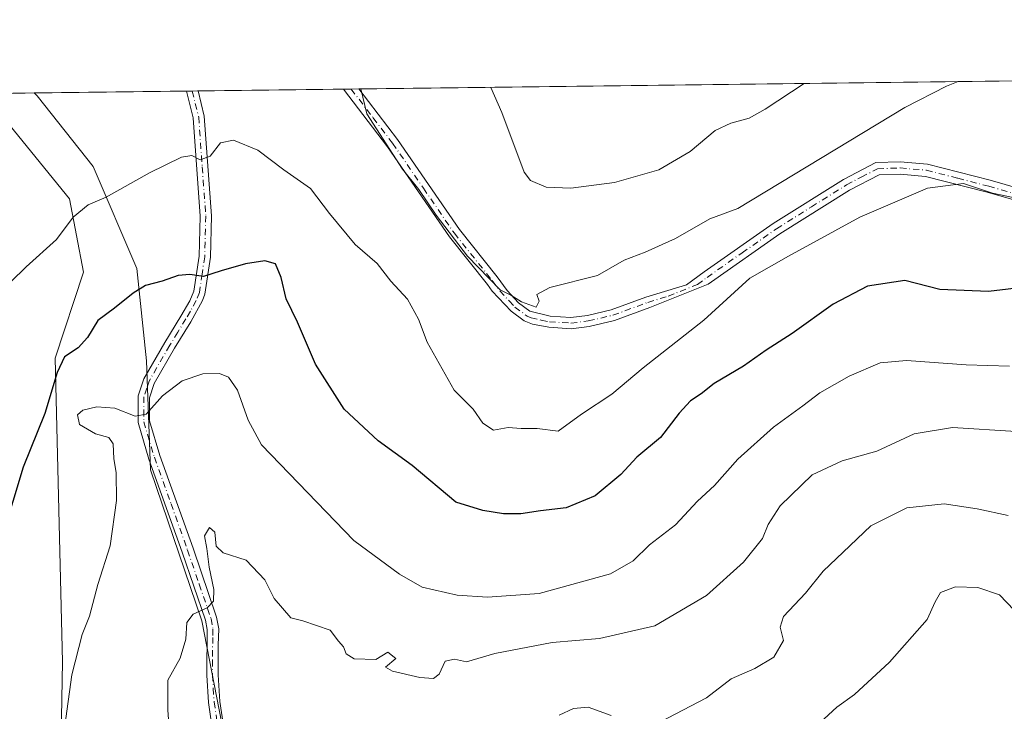
# Model space of a CAD drawing. Units: metres. Extents: x 583599 to 587040, y 4726624 to 4728979.
# Drawn here: x 585745 to 585954, y 4728832 to 4728979 of the extents above; entities that cross this region are included whole.
import ezdxf

# ---------------------------------------------------------------- set-up
doc = ezdxf.new("R2010")
doc.units = ezdxf.units.M
doc.header["$MEASUREMENT"] = 0
doc.linetypes.add('DGN Style 4', pattern=[2.6384748266838614, 1.318413404963828, -0.6592067024819142, 0.001648016756204785, -0.6592067024819142])
for name, color, linetype, lineweight in [('Arbolado forestal CxS', 92, 'Continuous', 0), ('Camino Cxs', 7, 'Continuous', 0), ('Camino eje', 30, 'DGN Style 4', 13), ('Comarca CxS', 21, 'Continuous', 0), ('Comunidad Autónoma CxS', 142, 'Continuous', 0), ('Cultivos herbáceos CxS', 92, 'Continuous', 0), ('Curva de nivel maestra', 30, 'Continuous', 30), ('Curva de nivel normal', 30, 'Continuous', 0), ('Matorral CxS', 135, 'Continuous', 0), ('Municipio CxS', 4, 'Continuous', 0), ('Provincia CxS', 1, 'Continuous', 0)]:
    doc.layers.add(name, color=color, linetype=linetype, lineweight=lineweight)

# ---------------------------------------------------------------- blocks, each defined once
blk = doc.blocks.new('*U11')
at = {"layer": 'Matorral CxS', "color": 135, "linetype": 'Continuous', "lineweight": 0}
for points in [[(585743.5060999999, 4728550.375700001, 524.7526000000071), (585760.2821000004, 4728551.527100001, 525.4248999999982), (585800.2045, 4728576.193499999, 531.7452000000048), (585797.1447000002, 4728639.642700001, 530.8295999999973), (585818.6187000005, 4728646.389900001, 531.6070999999939), (585834.3205000004, 4728656.206900001, 531.8234999999986), (585850.9216999998, 4728662.149700001, 533.2272999999988), (585851.0553000001, 4728662.845100001, 533.1606999999931), (585854.6240999997, 4728681.408700001, 532.3280999999988), (585820.5702999998, 4728720.6677, 524.673299999995), (585783.7605, 4728746.331700001, 517.267200000002), (585752.6678999999, 4728759.6569, 509.4168000000063), (585754.1561000004, 4728842.707900001, 503.7939000000042), (585752.6031, 4728907.1919, 498.4020000000019), (585758.5926999999, 4728925.486300001, 496.3157999999967), (585755.6321, 4728941.032299999, 493.8628999999929), (585743.0477, 4728956.579100001, 491.0405000000028)], [(585734.4537000004, 4728963.3643, 489.0795999999973), (585748.1182000004, 4728963.5328, 490.3208000000013), (585748.7779000001, 4728962.909700001, 490.4064999999973), (585760.6513, 4728947.938100001, 493.1052999999956), (585769.9436999997, 4728926.255100001, 497.9434000000037), (585772.0083, 4728906.6373, 502.3754999999946), (585772.8635, 4728883.5109, 506.1493000000046), (585783.7620999999, 4728851.454500001, 509.8021000000008), (585800.0471000001, 4728767.8005, 521.7905000000028), (585858.2257000003, 4728737.474500001, 534.0642999999982), (585901.2363, 4728748.894900001, 536.9085999999952), (585935.5223000003, 4728766.317100001, 541.5359999999928), (585949.6719000004, 4728768.455499999, 543.6863000000012), (585957.3910999997, 4728769.622099999, 544.2869000000064)]]:
    blk.add_polyline3d(points, dxfattribs=at)

msp = doc.modelspace()

# ---------------------------------------------------------------- linework, layer by layer
at = {"layer": 'Arbolado forestal CxS', "color": 92, "linetype": 'Continuous', "lineweight": 0, "extrusion": (0.08791848036873359, 0.001083961967951204, 0.9961270831756884), "elevation": 57118.19706632954, "flags": 128}
msp.add_lwpolyline([(4721382.912777702, -641534.8413377109), (4721382.912777702, -641813.4703372108)], dxfattribs=at)
at = {"layer": 'Arbolado forestal CxS', "color": 92, "linetype": 'Continuous', "lineweight": 0, "extrusion": (-0.01128972718283052, -0.0001384125288206357, 0.9999362594196237), "elevation": -6776.168591587852, "flags": 128}
msp.add_lwpolyline([(585748.6887214965, 4728963.039092174), (585749.9286005386, 4728963.054292175)], dxfattribs=at)
at = {"layer": 'Arbolado forestal CxS', "color": 92, "linetype": 'Continuous', "lineweight": 0, "extrusion": (-0.04558341673191671, -0.00056234984361551, 0.9989603775334124), "elevation": -28870.0488283429, "flags": 128}
msp.add_lwpolyline([(-4721378.051446476, 643425.4267409816), (-4721378.051446476, 643426.6683261335)], dxfattribs=at)
at = {"layer": 'Arbolado forestal CxS', "color": 92, "linetype": 'Continuous', "lineweight": 0, "extrusion": (0.05190707869790356, 0.0006401370397911973, 0.9986517137649241), "elevation": 33924.58650308593, "flags": 128}
msp.add_lwpolyline([(4721380.855852327, -643159.3879707332), (4721380.855852326, -643190.3101106221)], dxfattribs=at)
at = {"layer": 'Arbolado forestal CxS', "color": 92, "linetype": 'Continuous', "lineweight": 0, "extrusion": (0.07629318905850378, 0.0009380883953065008, 0.9970849859933937), "elevation": 49618.54052218579, "flags": 128}
msp.add_lwpolyline([(4721404.378102649, -641997.3033183542), (4721404.378102649, -641998.9429213889)], dxfattribs=at)
at = {"layer": 'Arbolado forestal CxS', "color": 92, "linetype": 'Continuous', "lineweight": 0, "extrusion": (0.07598529056998453, 0.0009388933982116, 0.9971084966522861), "elevation": 49441.98717820997, "flags": 128}
msp.add_lwpolyline([(4721365.471505833, -642298.6207512508), (4721365.471505833, -642300.2604171436)], dxfattribs=at)
at = {"layer": 'Arbolado forestal CxS', "color": 92, "linetype": 'Continuous', "lineweight": 0, "extrusion": (-0.04296539331389405, -0.0005297680006132511, 0.9990764206622273), "elevation": -27182.28388294394, "flags": 128}
msp.add_lwpolyline([(-4721382.308405269, 643434.0790983022), (-4721382.308405269, 643466.463166706)], dxfattribs=at)
at = {"layer": 'Arbolado forestal CxS', "color": 92, "linetype": 'Continuous', "lineweight": 0}
for points in [[(585957.3910999997, 4728769.622099999, 544.2869000000064), (585949.6719000004, 4728768.455499999, 543.6863000000012), (585935.5223000003, 4728766.317100001, 541.5359999999928), (585901.2363, 4728748.894900001, 536.9085999999952), (585858.2257000003, 4728737.474500001, 534.0642999999982), (585800.0471000001, 4728767.8005, 521.7905000000028), (585783.7620999999, 4728851.454500001, 509.8021000000008), (585772.8635, 4728883.5109, 506.1493000000046), (585772.0083, 4728906.6373, 502.3754999999946), (585769.9436999997, 4728926.255100001, 497.9434000000037), (585760.6513, 4728947.938100001, 493.1052999999956), (585748.7779000001, 4728962.909700001, 490.4064999999973), (585748.1182000004, 4728963.5328, 490.3208000000013), (586094.6261999998, 4728967.805000001, 465.4294999999984)], [(585748.1180999996, 4728963.5329, 490.3208000000013), (585748.7779000001, 4728962.909700001, 490.4064999999973), (585760.6513, 4728947.938100001, 493.1052999999956), (585769.9436999997, 4728926.255100001, 497.9434000000037), (585772.0083, 4728906.6373, 502.3754999999946), (585772.8635, 4728883.5109, 506.1493000000046), (585783.7620999999, 4728851.454500001, 509.8021000000008), (585800.0471000001, 4728767.8005, 521.7905000000028), (585858.2257000003, 4728737.474500001, 534.0642999999982), (585901.2363, 4728748.894900001, 536.9085999999952), (585935.5223000003, 4728766.317100001, 541.5359999999928), (585949.6719000004, 4728768.455499999, 543.6863000000012), (585957.3910999997, 4728769.622099999, 544.2869000000064), (585964.5235000001, 4728761.551300001, 546.6676000000007), (585960.4117000002, 4728726.3145, 552.6423000000068), (585929.2855000002, 4728679.9199, 550.9293000000034), (585921.3256999999, 4728667.3737, 550.154999999999), (585931.4873000003, 4728658.407500001, 552.2569999999978), (585958.6401000004, 4728646.517300001, 556.3712999999989), (585959.6595000001, 4728646.250299999, 556.626099999994)]]:
    msp.add_polyline3d(points, dxfattribs=at)
at = {"layer": 'Camino Cxs', "color": 7, "linetype": 'Continuous', "lineweight": 0, "extrusion": (0.1784716622112691, 0.00218052060230446, 0.9839426360908696), "elevation": 115345.6640279286, "flags": 128}
msp.add_lwpolyline([(4721454.637169602, -633087.9551427644), (4721454.637169603, -633090.4758030148)], dxfattribs=at)
at = {"layer": 'Camino Cxs', "color": 7, "linetype": 'Continuous', "lineweight": 0, "extrusion": (-0.1762196248946864, -0.002172090844738394, 0.9843484778386862), "elevation": -113020.7712566034, "flags": 128}
msp.add_lwpolyline([(-4721384.926405055, 634060.3448671655), (-4721384.926405055, 634063.666605792)], dxfattribs=at)
at = {"layer": 'Camino Cxs', "color": 7, "linetype": 'Continuous', "lineweight": 0}
for points in [[(585786.0401, 4728828.1501, 514.0123000000021), (585785.1401000004, 4728834.0701, 513.4165999999968), (585784.7901, 4728839.870100001, 512.8978999999963), (585784.9001000002, 4728849.5601, 511.2651000000042), (585784.5301000001, 4728851.5801, 510.7329000000027), (585779.5800999999, 4728866.020099999, 509.6941999999981), (585772.5301000001, 4728885.780099999, 506.9713000000047), (585770.2100999998, 4728893.520099999, 506.2035999999935), (585770.2401000002, 4728899.220100001, 504.7623000000021), (585771.4200999998, 4728902.790100001, 503.7915000000066), (585775.8901000004, 4728910.5601, 503.6585000000051), (585779.3101000004, 4728916.1501, 505.3803000000044), (585781.2200999996, 4728919.380100001, 505.8555000000051), (585782.0701000001, 4728921.460100001, 505.4498000000021), (585783.1501000002, 4728928.850099999, 503.5360999999976), (585783.3800999997, 4728937.360099999, 500.8926999999967), (585781.8901000004, 4728958.2301, 498.3352000000014), (585780.4698000001, 4728963.9312, 496.8243999999977), (585782.9495999999, 4728963.962200001, 496.374100000001), (585782.9501, 4728963.960100001, 496.3748999999953), (585784.2801000001, 4728958.610099999, 498.9035000000004), (585785.8000999996, 4728937.4101, 500.920100000003), (585785.5601000004, 4728928.6501, 503.0319000000018), (585784.4101, 4728920.8201, 503.9667000000045), (585783.8601000002, 4728919.470100001, 504.6670000000013), (585781.4301000005, 4728914.940099999, 505.4614000000002), (585777.9801000003, 4728909.3201, 503.6491999999998), (585773.6501000002, 4728901.800100001, 504.757500000007), (585772.6700999998, 4728898.8201, 504.9484999999986), (585772.6401000004, 4728893.870100001, 505.9848999999958), (585774.8400999998, 4728886.540100001, 508.5362000000023), (585781.8800999997, 4728866.8301, 510.6526000000013), (585786.8901000004, 4728852.190099999, 511.005799999999), (585787.3400999998, 4728849.7501, 511.4560999999958), (585787.2401000002, 4728846.270099999, 512.011799999993), (585787.2301000003, 4728839.940099999, 512.8061000000016), (585787.5601000004, 4728834.3201, 513.2970000000059), (585788.4101, 4728828.720100001, 514.3699000000051)], [(585782.9497999996, 4728963.9619, 496.3744000000006), (585784.2801000001, 4728958.610099999, 498.9035000000004), (585785.8000999996, 4728937.4101, 500.920100000003), (585785.5601000004, 4728928.6501, 503.0319000000018), (585784.4101, 4728920.8201, 503.9667000000045), (585783.8601000002, 4728919.470100001, 504.6670000000013), (585781.4301000005, 4728914.940099999, 505.4614000000002), (585777.9801000003, 4728909.3201, 503.6491999999998), (585773.6501000002, 4728901.800100001, 504.757500000007), (585772.6700999998, 4728898.8201, 504.9484999999986), (585772.6401000004, 4728893.870100001, 505.9848999999958), (585774.8400999998, 4728886.540100001, 508.5362000000023), (585781.8800999997, 4728866.8301, 510.6526000000013), (585786.8901000004, 4728852.190099999, 511.005799999999), (585787.3400999998, 4728849.7501, 511.4560999999958), (585787.2401000002, 4728846.270099999, 512.011799999993), (585787.2301000003, 4728839.940099999, 512.8061000000016), (585787.5601000004, 4728834.3201, 513.2970000000059), (585788.4101, 4728828.720100001, 514.3699000000051)], [(585967.4600999998, 4728937.550100001, 500.1116000000038), (585950.4801000003, 4728942.460100001, 501.2453999999998), (585937.3901000004, 4728945.8301, 498.3163999999961), (585932.0000999998, 4728946.300100001, 497.542300000001), (585927.5800999999, 4728946.140100001, 495.1157999999996), (585921.2901, 4728942.880100001, 495.5032000000065), (585906.5000999998, 4728933.610099999, 497.5859999999957), (585891.9700999996, 4728923.450099999, 497.3319000000047), (585891.2701000003, 4728922.920100001, 497.1235000000015), (585878.8901000004, 4728917.950099999, 494.5004999999946), (585871.3701, 4728915.190099999, 495.7991999999941), (585866.0201000003, 4728913.940099999, 497.1027000000031), (585862.1501000002, 4728913.470100001, 499.7008999999962), (585857.4001000002, 4728913.7601, 504.0902999999962), (585853.9600999998, 4728914.420100001, 500.4360000000015), (585852.2200999996, 4728915.110099999, 498.247199999998), (585849.4301000005, 4728917.1601, 497.6698999999935), (585845.4301000005, 4728921.450099999, 494.1435999999958), (585844.3800999997, 4728922.890100001, 493.0443999999989), (585836.3201000001, 4728932.950099999, 491.7189000000071), (585823.1801000005, 4728952.090100001, 491.1189000000013), (585813.8300999999, 4728964.340100001, 490.5399000000034), (585813.8278999999, 4728964.343, 490.5396000000038)], [(585967.4600999998, 4728937.550100001, 500.1116000000038), (585950.4801000003, 4728942.460100001, 501.2453999999998), (585937.3901000004, 4728945.8301, 498.3163999999961), (585932.0000999998, 4728946.300100001, 497.542300000001), (585927.5800999999, 4728946.140100001, 495.1157999999996), (585921.2901, 4728942.880100001, 495.5032000000065), (585906.5000999998, 4728933.610099999, 497.5859999999957), (585891.9700999996, 4728923.450099999, 497.3319000000047), (585891.2701000003, 4728922.920100001, 497.1235000000015), (585878.8901000004, 4728917.950099999, 494.5004999999946), (585871.3701, 4728915.190099999, 495.7991999999941), (585866.0201000003, 4728913.940099999, 497.1027000000031), (585862.1501000002, 4728913.470100001, 499.7008999999962), (585857.4001000002, 4728913.7601, 504.0902999999962), (585853.9600999998, 4728914.420100001, 500.4360000000015), (585852.2200999996, 4728915.110099999, 498.247199999998), (585849.4301000005, 4728917.1601, 497.6698999999935), (585845.4301000005, 4728921.450099999, 494.1435999999958), (585844.3800999997, 4728922.890100001, 493.0443999999989), (585836.3201000001, 4728932.950099999, 491.7189000000071), (585823.1801000005, 4728952.090100001, 491.1189000000013), (585813.8300999999, 4728964.340100001, 490.5399000000034), (585813.8279999997, 4728964.343, 490.5396000000038), (585817.0975000003, 4728964.383300001, 491.125), (585817.1001000004, 4728964.380100001, 491.1248000000051), (585825.3000999996, 4728953.630100001, 492.7832999999956), (585838.4301000005, 4728934.520099999, 491.5733999999939), (585846.4700999996, 4728924.4801, 494.3077000000048), (585848.6101000002, 4728921.550100001, 494.4100000000035), (585851.0100999996, 4728918.940099999, 496.3497000000062), (585853.3800999997, 4728917.200099999, 497.523000000001), (585857.6901000004, 4728916.120100001, 504.1781999999948), (585862.0800999999, 4728915.850099999, 501.1821999999956), (585865.6101000002, 4728916.280099999, 497.9854999999953), (585870.6901000004, 4728917.470100001, 493.475099999996), (585878.0401, 4728920.170100001, 493.1391000000004), (585886.6801000005, 4728922.770099999, 492.539300000004), (585890.4401000004, 4728925.5701, 493.7611999999936), (585905.0500999996, 4728935.790100001, 495.4015999999974), (585919.9801000003, 4728945.170100001, 497.6907000000065), (585926.8901000004, 4728948.7401, 494.7783000000054), (585932.0601000004, 4728948.9301, 495.5442999999942), (585937.8400999998, 4728948.4301, 495.840400000001), (585951.1700999998, 4728944.9901, 498.8205000000017), (585968.0401, 4728940.110099999, 498.059699999998)], [(585817.0974000003, 4728964.383300001, 491.125), (585817.1001000004, 4728964.380100001, 491.1248000000051), (585825.3000999996, 4728953.630100001, 492.7832999999956), (585838.4301000005, 4728934.520099999, 491.5733999999939), (585846.4700999996, 4728924.4801, 494.3077000000048), (585848.6101000002, 4728921.550100001, 494.4100000000035), (585851.0100999996, 4728918.940099999, 496.3497000000062), (585853.3800999997, 4728917.200099999, 497.523000000001), (585857.6901000004, 4728916.120100001, 504.1781999999948), (585862.0800999999, 4728915.850099999, 501.1821999999956), (585865.6101000002, 4728916.280099999, 497.9854999999953), (585870.6901000004, 4728917.470100001, 493.475099999996), (585878.0401, 4728920.170100001, 493.1391000000004), (585886.6801000005, 4728922.770099999, 492.539300000004), (585890.4401000004, 4728925.5701, 493.7611999999936), (585905.0500999996, 4728935.790100001, 495.4015999999974), (585919.9801000003, 4728945.170100001, 497.6907000000065), (585926.8901000004, 4728948.7401, 494.7783000000054), (585932.0601000004, 4728948.9301, 495.5442999999942), (585937.8400999998, 4728948.4301, 495.840400000001), (585951.1700999998, 4728944.9901, 498.8205000000017), (585968.0401, 4728940.110099999, 498.059699999998)], [(585786.0401, 4728828.1501, 514.0123000000021), (585785.1401000004, 4728834.0701, 513.4165999999968), (585784.7901, 4728839.870100001, 512.8978999999963), (585784.9001000002, 4728849.5601, 511.2651000000042), (585784.5301000001, 4728851.5801, 510.7329000000027), (585779.5800999999, 4728866.020099999, 509.6941999999981), (585772.5301000001, 4728885.780099999, 506.9713000000047), (585770.2100999998, 4728893.520099999, 506.2035999999935), (585770.2401000002, 4728899.220100001, 504.7623000000021), (585771.4200999998, 4728902.790100001, 503.7915000000066), (585775.8901000004, 4728910.5601, 503.6585000000051), (585779.3101000004, 4728916.1501, 505.3803000000044), (585781.2200999996, 4728919.380100001, 505.8555000000051), (585782.0701000001, 4728921.460100001, 505.4498000000021), (585783.1501000002, 4728928.850099999, 503.5360999999976), (585783.3800999997, 4728937.360099999, 500.8926999999967), (585781.8901000004, 4728958.2301, 498.3352000000014), (585780.4698000001, 4728963.931600001, 496.8242999999929)]]:
    msp.add_polyline3d(points, dxfattribs=at)
at = {"layer": 'Camino eje', "color": 30, "linetype": 'DGN Style 4', "lineweight": 13}
for points in [[(585781.7095999997, 4728963.947000001, 496.3304000000062), (585781.7100999998, 4728963.9451, 496.3306000000011), (585783.0850999998, 4728958.420100001, 498.1919999999955), (585783.8450999996, 4728947.8201, 499.9777000000031), (585784.5900999998, 4728937.3851, 500.9075000000012), (585784.3551000003, 4728928.7501, 503.298299999995), (585783.8151000004, 4728925.0551, 504.0850000000065), (585783.2401000002, 4728921.140100001, 504.8041999999987), (585782.5401, 4728919.425100001, 505.659799999994), (585781.3251, 4728917.1601, 505.9187999999995), (585780.3701, 4728915.545100001, 505.3650000000052), (585778.6451000003, 4728912.735099999, 503.7314000000042), (585776.9351000004, 4728909.940099999, 503.3410000000004), (585772.5351, 4728902.295100001, 503.876099999994), (585772.0450999998, 4728900.8051, 504.2654999999941), (585771.4550999999, 4728899.020099999, 504.7682000000059), (585771.4401000004, 4728896.170100001, 505.4728000000032), (585771.4250999996, 4728893.6951, 506.0178000000015), (585773.6851000004, 4728886.1601, 507.7428000000073), (585777.2100999998, 4728876.280099999, 508.1484000000055), (585780.7301000003, 4728866.425100001, 510.1540999999997), (585783.2050999999, 4728859.2051, 510.1803000000073), (585785.7100999998, 4728851.8851, 510.8570999999939), (585786.1201, 4728849.655099999, 511.3565999999992), (585786.0701000001, 4728847.915100001, 511.6906000000017), (585786.0151000004, 4728843.0701, 512.4781999999977), (585786.0100999996, 4728839.905099999, 512.8500000000058), (585786.1750999996, 4728837.095100001, 513.118100000007), (585786.3501000004, 4728834.1951, 513.3365999999951), (585787.2251000004, 4728828.4351, 513.8874000000069)], [(585815.4626000002, 4728964.363100001, 490.8304000000062), (585815.4650999998, 4728964.360099999, 490.8304999999964), (585820.1401000004, 4728958.235099999, 491.2854999999981), (585824.2401000002, 4728952.860099999, 491.7687000000006), (585830.8051000005, 4728943.3051, 492.4305000000023), (585837.3750999998, 4728933.735099999, 490.5485999999946), (585845.4250999996, 4728923.6851, 493.4397999999928), (585847.0201000003, 4728921.5001, 493.8420000000042), (585849.0201000003, 4728919.3551, 496.3047999999981), (585850.2200999996, 4728918.050100001, 496.8059999999969), (585852.8000999996, 4728916.155099999, 497.5521000000008), (585853.6700999998, 4728915.8101, 499.0651000000071), (585855.8251, 4728915.270099999, 502.1676000000007), (585857.5450999998, 4728914.940099999, 504.2065000000002), (585862.1151000002, 4728914.6601, 500.4465000000055), (585865.8151000004, 4728915.110099999, 497.5136999999959), (585871.0301000001, 4728916.3301, 494.5099000000046), (585878.4650999998, 4728919.0601, 493.7675000000018), (585882.7851, 4728920.360099999, 493.636599999998), (585888.9751000004, 4728922.845100001, 494.4554999999964), (585891.0301000001, 4728924.377499999, 495.3778000000021), (585898.4700999996, 4728929.590100001, 497.5430000000051), (585905.7751000002, 4728934.700099999, 496.3396000000066), (585913.1700999998, 4728939.335100001, 495.6815000000061), (585920.6350999996, 4728944.0251, 496.3729000000022), (585923.7801000001, 4728945.655099999, 496.1869000000006), (585927.2351000002, 4728947.440099999, 493.5694999999978), (585932.0301000001, 4728947.6151, 495.5721000000049), (585937.6151000002, 4728947.130100001, 495.9281999999948), (585944.2801000001, 4728945.4101, 498.6931999999942), (585950.8251, 4728943.725099999, 499.998900000006), (585967.7500999998, 4728938.8301, 499.0415999999968)]]:
    msp.add_polyline3d(points, dxfattribs=at)
at = {"layer": 'Comarca CxS', "color": 21, "linetype": 'Continuous', "lineweight": 0, "flags": 128}
msp.add_lwpolyline([(584758.7950556843, 4728951.335183958), (585133.5022448186, 4728955.955043651), (586343.4993984387, 4728970.873404551), (587010.7400006575, 4728979.099982675), (587023.0884395692, 4727997.099823215)], dxfattribs=at)
at = {"layer": 'Comunidad Autónoma CxS', "color": 142, "linetype": 'Continuous', "lineweight": 0, "flags": 128}
msp.add_lwpolyline([(584355.0194420803, 4726632.649523651), (583626.4600006322, 4726623.669982699), (583621.0257153669, 4727073.775896), (583598.5300006313, 4728937.029982674), (584398.2889972528, 4728946.890413594), (584758.7950556843, 4728951.335183958), (585133.5022448186, 4728955.955043651), (586343.4993984387, 4728970.873404551), (587010.7400006575, 4728979.099982675), (587023.0884395692, 4727997.099823215), (587033.8564649213, 4727140.780843141), (587039.8300006584, 4726665.739982698), (586979.1909890992, 4726664.992603065), (586304.4724110264, 4726656.676654141)], close=True, dxfattribs=at)
at = {"layer": 'Cultivos herbáceos CxS', "color": 92, "linetype": 'Continuous', "lineweight": 0}
msp.add_polyline3d([(585743.0477, 4728956.579100001, 491.0405000000028), (585755.6321, 4728941.032299999, 493.8628999999929), (585758.5926999999, 4728925.486300001, 496.3157999999967), (585752.6031, 4728907.1919, 498.4020000000019), (585754.1561000004, 4728842.707900001, 503.7939000000042), (585752.6678999999, 4728759.6569, 509.4168000000063), (585783.7605, 4728746.331700001, 517.267200000002), (585820.5702999998, 4728720.6677, 524.673299999995), (585854.6240999997, 4728681.408700001, 532.3280999999988), (585851.0553000001, 4728662.845100001, 533.1606999999931), (585850.9216999998, 4728662.149700001, 533.2272999999988), (585834.3205000004, 4728656.206900001, 531.8234999999986), (585818.6187000005, 4728646.389900001, 531.6070999999939), (585797.1447000002, 4728639.642700001, 530.8295999999973), (585800.2045, 4728576.193499999, 531.7452000000048), (585760.2821000004, 4728551.527100001, 525.4248999999982), (585743.5060999999, 4728550.375700001, 524.7526000000071)], dxfattribs=at)
msp.add_polyline3d([(585743.0477, 4728956.579100001, 491.0405000000028), (585755.6321, 4728941.032299999, 493.8628999999929), (585758.5926999999, 4728925.486300001, 496.3157999999967), (585752.6031, 4728907.1919, 498.4020000000019), (585754.1561000004, 4728842.707900001, 503.7939000000042), (585752.6678999999, 4728759.6569, 509.4168000000063), (585783.7605, 4728746.331700001, 517.267200000002), (585820.5702999998, 4728720.6677, 524.673299999995), (585854.6240999997, 4728681.408700001, 532.3280999999988), (585851.0553000001, 4728662.845100001, 533.1606999999931), (585850.9216999998, 4728662.149700001, 533.2272999999988), (585834.3205000004, 4728656.206900001, 531.8234999999986), (585818.6187000005, 4728646.389900001, 531.6070999999939), (585797.1447000002, 4728639.642700001, 530.8295999999973), (585800.2045, 4728576.193499999, 531.7452000000048), (585760.2821000004, 4728551.527100001, 525.4248999999982), (585743.5060999999, 4728550.375700001, 524.7526000000071)], dxfattribs=at)
at = {"layer": 'Curva de nivel maestra', "color": 30, "linetype": 'Continuous', "lineweight": 30, "elevation": 500, "flags": 128}
msp.add_lwpolyline([(585959.1100000005, 4728922.340100001), (585950.7699999996, 4728921.370100001), (585940.4400000004, 4728921.8301), (585932.9900000002, 4728923.720100001), (585925.1200000001, 4728922.530099999), (585917.7800000003, 4728918.710100001), (585909.1200000001, 4728912.440099999), (585903.5700000003, 4728908.9301), (585898.7699999996, 4728905.4901), (585892.5300000003, 4728901.850099999), (585889.8099999996, 4728899.630100001), (585887.5300000003, 4728898.140100001), (585885.1100000005, 4728895.540100001), (585881.1100000005, 4728890.3301), (585876.1100000005, 4728886.170100001), (585872.75, 4728882.4801), (585867.2699999996, 4728877.970100001), (585861.0800000001, 4728875.4101), (585855.6900000004, 4728874.8201), (585851.5199999996, 4728874.170100001), (585847.7699999996, 4728874.1801), (585843.4000000004, 4728874.860099999), (585837.6500000004, 4728876.640100001), (585828.4299999997, 4728884.420100001), (585821.1799999997, 4728889.6601), (585813.9800000004, 4728896.390100001), (585807.9000000004, 4728905.9301), (585804.04, 4728914.870100001), (585801.6299999999, 4728919.780099999), (585800.5899999999, 4728924.340100001), (585799.4199999999, 4728927.2401), (585797.1100000005, 4728927.850099999), (585793.0099999999, 4728927.220100001), (585787.8300000001, 4728925.770099999), (585784.0700000003, 4728924.530099999), (585781.2100000001, 4728924.950099999), (585778.7100000001, 4728924.780099999), (585775.3499999996, 4728923.600099999), (585771.79, 4728922.640100001), (585769.1399999997, 4728921.040100001), (585765.2199999997, 4728917.850099999), (585761.7000000002, 4728915.1801), (585759.4900000002, 4728911.600099999), (585757.4600000001, 4728909.440099999), (585754.5899999999, 4728907.5001), (585753.04, 4728904.170100001), (585750.4500000002, 4728895.4801), (585745.7800000003, 4728884.050100001), (585741.4299999997, 4728869.5001)], dxfattribs=at)
at = {"layer": 'Curva de nivel normal', "color": 30, "linetype": 'Continuous', "lineweight": 0, "flags": 128}
for points, elevation in [([(585944.3550000004, 4728965.952299999), (585941.8399999999, 4728964.9801), (585932.9900000002, 4728960.4801), (585897.54, 4728938.9901), (585891.6399999997, 4728936.8101), (585884.3399999999, 4728932.610099999), (585877.8899999997, 4728929.710100001), (585873.4400000004, 4728928.0101), (585867.7699999996, 4728924.800100001), (585857.6399999997, 4728922.220100001), (585854.9100000003, 4728920.710100001), (585855.3700000001, 4728919.340100001), (585854.75, 4728918.040100001), (585851.6100000005, 4728919.200099999), (585849.3600000005, 4728920.620100001), (585847.1299999999, 4728921.7401), (585840.1299999999, 4728928.860099999), (585833.5, 4728937.5801), (585829.8399999999, 4728943.020099999), (585826.3799999999, 4728947.380100001), (585818.79, 4728959.0701), (585817.5207000002, 4728964.388499999)], 490), ([(585911.6124, 4728965.548599999), (585903.3600000005, 4728960.110099999), (585899.9699999997, 4728958.170100001), (585896.0800000001, 4728957.110099999), (585892.7699999996, 4728955.5601), (585887.4400000004, 4728951.130100001), (585880.7699999996, 4728947.1801), (585871.3700000001, 4728944.550100001), (585862.1200000001, 4728943.3201), (585856.8399999999, 4728943.5001), (585853.5599999996, 4728944.950099999), (585852.2100000001, 4728946.710100001), (585847.4600000001, 4728959.420100001), (585845.1342000002, 4728964.729)], 485), ([(585736.7599999999, 4728917.220100001), (585746.4299999997, 4728926.630100001), (585752.9199999999, 4728932.420100001), (585756.4100000003, 4728937.130100001), (585759.6299999999, 4728939.7601), (585763.4299999997, 4728941.4101), (585772.6299999999, 4728946.5601), (585779.4600000001, 4728949.9001), (585781.5999999996, 4728950.290100001), (585783.4299999997, 4728949.350099999), (585785.4900000002, 4728950.090100001), (585787.75, 4728952.9101), (585790.5, 4728953.5101), (585795.6600000003, 4728951.390100001), (585801.1600000003, 4728947.220100001), (585806.8399999999, 4728943.2301), (585810.8799999999, 4728937.940099999), (585816.2999999998, 4728931.360099999), (585820.9600000001, 4728927.350099999), (585823.8700000001, 4728923.600099999), (585827.4299999997, 4728919.7401), (585829.7699999996, 4728915.4901), (585831.6200000001, 4728910.600099999), (585837.3300000001, 4728900.390100001), (585841.3499999996, 4728896.4101), (585843.4100000003, 4728893.4301), (585845.6500000004, 4728891.890100001), (585848.7699999996, 4728892.520099999), (585851.5700000003, 4728892.2401), (585854.9500000002, 4728892.2601), (585859.4000000004, 4728891.7401), (585864.4000000004, 4728895.340100001), (585870.7999999998, 4728899.590100001), (585877.4299999997, 4728905.190099999), (585890.3399999999, 4728915.2601), (585900.1299999999, 4728924.170100001), (585908.3300000001, 4728928.880100001), (585923.4600000001, 4728937.1501), (585937.8200000003, 4728943.290100001), (585945.5099999999, 4728944.340100001), (585951.6299999999, 4728942.270099999), (585957.3499999996, 4728941.0801)], 495), ([(585955.25, 4728905.4901), (585946.0700000003, 4728905.7601), (585933.3399999999, 4728906.7301), (585927.7999999998, 4728906.2401), (585921.2300000004, 4728903.370100001), (585914.9800000004, 4728899.8301), (585911.3799999999, 4728897.100099999), (585905.1399999997, 4728892.5701), (585897.5499999998, 4728885.770099999), (585892.5999999996, 4728880.170100001), (585889.0199999996, 4728876.8301), (585884.3099999996, 4728871.8301), (585878.8399999999, 4728867.590100001), (585875.3399999999, 4728864.190099999), (585870.5099999999, 4728861.440099999), (585855.3799999999, 4728857.220100001), (585844.4199999999, 4728856.4801), (585837.9699999997, 4728856.860099999), (585830.5199999996, 4728858.5701), (585825.6900000004, 4728861.340100001), (585816.0499999998, 4728868.4801), (585796.3899999997, 4728888.780099999), (585793.6100000005, 4728894.0101), (585791.3499999996, 4728900.420100001), (585789.4299999997, 4728903.1601), (585787.5199999996, 4728903.920100001), (585783.9299999997, 4728903.860099999), (585779.54, 4728902.380100001), (585775.4299999997, 4728899.2401), (585771.9199999999, 4728895.350099999), (585769.6299999999, 4728894.870100001), (585765.25, 4728896.5701), (585761.4500000002, 4728896.870100001), (585758.4900000002, 4728896.1801), (585757.3200000003, 4728895.200099999), (585757.7599999999, 4728893.090100001), (585761.1799999997, 4728891.140100001), (585764.0099999999, 4728890.360099999), (585764.9400000004, 4728888.9901), (585765.0599999996, 4728885.8301), (585765.5800000001, 4728882.9101), (585765.6399999997, 4728877.0001), (585764.3200000003, 4728867.3201), (585761.7000000002, 4728859.120100001), (585759.8899999997, 4728852.440099999), (585758.3700000001, 4728848.5001), (585756.1399999997, 4728839.9901), (585754.1299999999, 4728825.020099999)], 505), ([(585956.6399999997, 4728891.610099999), (585943.1600000003, 4728892.4801), (585935.0099999999, 4728891.1501), (585927.04, 4728887.4901), (585919.7300000004, 4728885.440099999), (585913.3300000001, 4728882.420100001), (585906.54, 4728875.860099999), (585903.9699999997, 4728871.9101), (585902.8200000003, 4728868.920100001), (585898.7699999996, 4728863.860099999), (585890.8899999997, 4728856.790100001), (585879.9100000003, 4728850.350099999), (585868.1900000004, 4728847.700099999), (585858.1200000001, 4728846.8201), (585845.9900000002, 4728844.4801), (585839.9199999999, 4728842.720100001), (585837.4199999999, 4728843.290100001), (585835.4299999997, 4728842.840100001), (585834.1699999999, 4728840.110099999), (585832.9199999999, 4728839.190099999), (585830.0099999999, 4728839.4101), (585824.2100000001, 4728840.7501), (585822.7699999996, 4728841.600099999), (585824.9299999997, 4728843.450099999), (585823.2100000001, 4728844.800100001), (585820.7300000004, 4728843.200099999), (585816.0800000001, 4728843.3201), (585814.3799999999, 4728844.440099999), (585813.8399999999, 4728845.9001), (585812.7400000002, 4728847.130100001), (585811.0099999999, 4728849.4101), (585805.2199999997, 4728851.440099999), (585802.6200000001, 4728852.0601), (585799.1299999999, 4728856.190099999), (585797.0999999996, 4728860.100099999), (585793.1399999997, 4728864.3201), (585788.3099999996, 4728865.870100001), (585786.8200000003, 4728867.280099999), (585786.4800000004, 4728870.270099999), (585785.3799999999, 4728871.280099999), (585784.2999999998, 4728869.4801), (585784.7800000003, 4728866.780099999), (585785.2800000003, 4728862.8201), (585786.2999999998, 4728858.100099999), (585786.2100000001, 4728855.610099999), (585784.9100000003, 4728854.170100001), (585781.9199999999, 4728852.8301), (585780.5800000001, 4728851.050100001), (585780.3200000003, 4728847.5001), (585779.1600000003, 4728843.5001), (585776.5, 4728838.8301), (585776.5300000003, 4728832.4801), (585776.8300000001, 4728828.6601)], 510), ([(585954.9699999997, 4728873.8301), (585948.4000000004, 4728875.190099999), (585941.3499999996, 4728876.290100001), (585933.4400000004, 4728875.420100001), (585925.8099999996, 4728871.5801), (585919.9299999997, 4728866.040100001), (585915.6500000004, 4728862.0001), (585911.9299999997, 4728857.290100001), (585907.29, 4728852.3101), (585906.5599999996, 4728850.0701), (585907.2400000002, 4728847.280099999), (585905.1900000004, 4728843.6801), (585901.1600000003, 4728841.3301), (585896.1699999999, 4728839.130100001), (585890.9299999997, 4728835.0601), (585880.9699999997, 4728829.890100001)], 515), ([(585956.25, 4728853.720100001), (585953.1299999999, 4728856.960100001), (585948.5199999996, 4728858.5001), (585943.7599999999, 4728858.6801), (585940.5800000001, 4728857.4101), (585939.4699999997, 4728855.450099999), (585937.75, 4728851.700099999), (585929.7699999996, 4728842.630100001), (585922.2999999998, 4728835.8101), (585918.5499999998, 4728833.0601), (585914.9699999997, 4728829.790100001)], 520), ([(585870.6900000004, 4728831.290100001), (585865.7999999998, 4728833.090100001), (585862.6699999999, 4728832.8301), (585859.5899999999, 4728831.420100001)], 515)]:
    msp.add_lwpolyline(points, dxfattribs=dict(at, elevation=elevation))
at = {"layer": 'Matorral CxS', "color": 135, "linetype": 'Continuous', "lineweight": 0, "extrusion": (-0.09044779236501987, -0.001115331924513304, 0.995900573797903), "elevation": -57765.67739603591, "flags": 128}
msp.add_lwpolyline([(-4721381.591161618, 641403.6072393811), (-4721381.591161618, 641417.329029714)], dxfattribs=at)
at = {"layer": 'Matorral CxS', "color": 135, "linetype": 'Continuous', "lineweight": 0}
for points in [[(585748.1180999996, 4728963.5329, 490.3208000000013), (585748.7779000001, 4728962.909700001, 490.4064999999973), (585760.6513, 4728947.938100001, 493.1052999999956), (585769.9436999997, 4728926.255100001, 497.9434000000037), (585772.0083, 4728906.6373, 502.3754999999946), (585772.8635, 4728883.5109, 506.1493000000046), (585783.7620999999, 4728851.454500001, 509.8021000000008), (585800.0471000001, 4728767.8005, 521.7905000000028), (585858.2257000003, 4728737.474500001, 534.0642999999982), (585901.2363, 4728748.894900001, 536.9085999999952), (585935.5223000003, 4728766.317100001, 541.5359999999928), (585949.6719000004, 4728768.455499999, 543.6863000000012), (585957.3910999997, 4728769.622099999, 544.2869000000064), (585964.5235000001, 4728761.551300001, 546.6676000000007), (585960.4117000002, 4728726.3145, 552.6423000000068), (585929.2855000002, 4728679.9199, 550.9293000000034), (585921.3256999999, 4728667.3737, 550.154999999999), (585931.4873000003, 4728658.407500001, 552.2569999999978), (585958.6401000004, 4728646.517300001, 556.3712999999989), (585959.6595000001, 4728646.250299999, 556.626099999994)], [(585743.0477, 4728956.579100001, 491.0405000000028), (585755.6321, 4728941.032299999, 493.8628999999929), (585758.5926999999, 4728925.486300001, 496.3157999999967), (585752.6031, 4728907.1919, 498.4020000000019), (585754.1561000004, 4728842.707900001, 503.7939000000042), (585752.6678999999, 4728759.6569, 509.4168000000063), (585783.7605, 4728746.331700001, 517.267200000002), (585820.5702999998, 4728720.6677, 524.673299999995), (585854.6240999997, 4728681.408700001, 532.3280999999988), (585851.0553000001, 4728662.845100001, 533.1606999999931), (585850.9216999998, 4728662.149700001, 533.2272999999988), (585834.3205000004, 4728656.206900001, 531.8234999999986), (585818.6187000005, 4728646.389900001, 531.6070999999939), (585797.1447000002, 4728639.642700001, 530.8295999999973), (585800.2045, 4728576.193499999, 531.7452000000048), (585760.2821000004, 4728551.527100001, 525.4248999999982), (585743.5060999999, 4728550.375700001, 524.7526000000071)]]:
    msp.add_polyline3d(points, dxfattribs=at)
at = {"layer": 'Municipio CxS', "color": 4, "linetype": 'Continuous', "lineweight": 0, "flags": 128}
msp.add_lwpolyline([(585133.5022448186, 4728955.955043651), (586343.4993984387, 4728970.873404551)], dxfattribs=at)
at = {"layer": 'Provincia CxS', "color": 1, "linetype": 'Continuous', "lineweight": 0, "flags": 128}
msp.add_lwpolyline([(584355.0194420803, 4726632.649523651), (583626.4600006322, 4726623.669982699), (583621.0257153669, 4727073.775896), (583598.5300006313, 4728937.029982674), (584398.2889972528, 4728946.890413594), (584758.7950556843, 4728951.335183958), (585133.5022448186, 4728955.955043651), (586343.4993984387, 4728970.873404551), (587010.7400006575, 4728979.099982675), (587023.0884395692, 4727997.099823215), (587033.8564649213, 4727140.780843141), (587039.8300006584, 4726665.739982698), (586979.1909890992, 4726664.992603065), (586304.4724110264, 4726656.676654141)], close=True, dxfattribs=at)

# ---------------------------------------------------------------- block references
at = {"layer": 'Matorral CxS', "color": 135, "linetype": 'Continuous', "lineweight": 0}
msp.add_blockref('*U11', (0, 0), dxfattribs=at)

doc.saveas('drawing.dxf')
